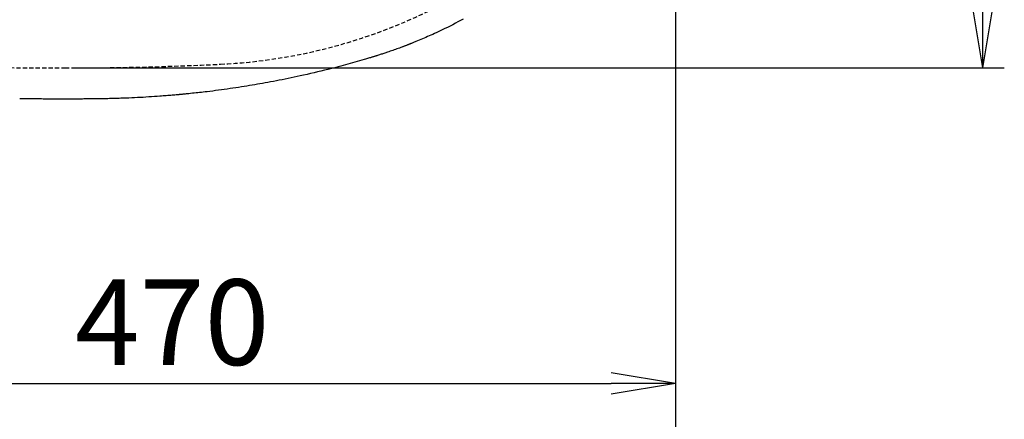
# Model space of a CAD drawing. Extents: x 0 to 1997, y 8 to 2789.
# Drawn here: x 800 to 1259, y 2047 to 2234 of the extents above; entities that cross this region are included whole.
import ezdxf

# ---------------------------------------------------------------- set-up
doc = ezdxf.new("R2010")
doc.units = 0
doc.linetypes.add('EXLTYPE1', pattern=[3, 2, -1])
doc.layers.get('0').update_dxf_attribs({"linetype": 'CONTINUOUS'})
doc.layers.get('DEFPOINTS').update_dxf_attribs({"linetype": 'CONTINUOUS'})
for name, color, linetype in [('便器', 7, 'CONTINUOUS'), ('便座', 7, 'CONTINUOUS'), ('寸法', 7, 'CONTINUOUS')]:
    doc.layers.add(name, color=color, linetype=linetype)
doc.styles.add('EXCADDIM1', font='monotxt', dxfattribs={"width": 0.84, "bigfont": 'extfont'})
doc.styles.get("Standard").update_dxf_attribs({"font": 'monotxt', "bigfont": 'extfont'})
doc.dimstyles.new('ISO-25', dxfattribs={"dimtxt": 2.5, "dimasz": 2.5, "dimexe": 1.25, "dimexo": 0.625, "dimtad": 1, "dimtxsty": 'STANDARD', "dimcen": 2.5, "dimazin": 3, "dimtfac": 1, "dimtmove": 0, "dimatfit": 3})

# ---------------------------------------------------------------- blocks, each defined once
blk = doc.blocks.new('EX_NORM')
at = {"color": 0, "linetype": 'CONTINUOUS'}
for q in [(-1, 0.167), (-1, 0), (-1, -0.167)]:
    blk.add_line((0, 0), q, dxfattribs=at)
blk = doc.blocks.new('*D21')
at = {"layer": 'DEFPOINTS', "color": 0}
for p in [(1105.93, 2389), (353, 2019), (353, 1948)]:
    blk.add_point(p, dxfattribs=at)
at = {"layer": '寸法', "color": 3, "linetype": 'CONTINUOUS'}
for p, q in [((1105.93, 2384), (1105.93, 1938)), ((1075.93, 1948), (383, 1948))]:
    blk.add_line(p, q, dxfattribs=at)
at = {"layer": '寸法', "color": 3, "xscale": 30, "yscale": 30, "zscale": 30, "rotation": 180}
blk.add_blockref('EX_NORM', (353, 1948), dxfattribs=at)
at = {"layer": '寸法', "color": 3, "xscale": 30, "yscale": 30, "zscale": 30}
blk.add_blockref('EX_NORM', (1105.93, 1948), dxfattribs=at)
at = {"layer": '寸法', "color": 2, "insert": (729.46, 1971.5), "char_height": 40, "attachment_point": 5, "style": 'EXCADDIM1'}
blk.add_mtext('755', dxfattribs=at)
blk = doc.blocks.new('*D22')
at = {"layer": 'DEFPOINTS', "color": 0}
for p in [(636, 2283), (1105.93, 2114), (1105.93, 2064)]:
    blk.add_point(p, dxfattribs=at)
at = {"layer": '寸法', "color": 3, "linetype": 'CONTINUOUS'}
for p, q in [((636, 2283), (636, 2064)), ((666, 2064), (1075.93, 2064))]:
    blk.add_line(p, q, dxfattribs=at)
at = {"layer": '寸法', "color": 3, "xscale": 30, "yscale": 30, "zscale": 30, "rotation": 180}
blk.add_blockref('EX_NORM', (636, 2064), dxfattribs=at)
at = {"layer": '寸法', "color": 3, "xscale": 30, "yscale": 30, "zscale": 30}
blk.add_blockref('EX_NORM', (1105.93, 2064), dxfattribs=at)
at = {"layer": '寸法', "color": 2, "insert": (870.96, 2087.5), "char_height": 40, "attachment_point": 5, "style": 'EXCADDIM1'}
blk.add_mtext('470', dxfattribs=at)
blk = doc.blocks.new('*D24')
at = {"layer": 'DEFPOINTS', "color": 0}
for p in [(820.93, 2566.5), (820.93, 2211.5), (1249.5, 2211.5)]:
    blk.add_point(p, dxfattribs=at)
at = {"layer": '寸法', "color": 3, "linetype": 'CONTINUOUS'}
for p, q in [((825.93, 2566.5), (1259.5, 2566.5)), ((1249.5, 2536.5), (1249.5, 2241.5)), ((825.93, 2211.5), (1259.5, 2211.5))]:
    blk.add_line(p, q, dxfattribs=at)
at = {"layer": '寸法', "color": 3, "xscale": 30, "yscale": 30, "zscale": 30}
for p, rotation in [((1249.5, 2566.5), 90), ((1249.5, 2211.5), 270)]:
    blk.add_blockref('EX_NORM', p, dxfattribs=dict(at, rotation=rotation))
at = {"layer": '寸法', "color": 2, "insert": (1226, 2389), "char_height": 40, "attachment_point": 5, "rotation": 90, "style": 'EXCADDIM1'}
blk.add_mtext('355', dxfattribs=at)
blk = doc.blocks.new('*D31')
at = {"layer": 'DEFPOINTS', "color": 0}
for p in [(368, 2389), (1105.93, 2389), (368, 2004)]:
    blk.add_point(p, dxfattribs=at)
at = {"layer": '寸法', "color": 3, "linetype": 'CONTINUOUS'}
for p, q in [((368, 2382), (368, 1994)), ((1075.93, 2004), (398, 2004))]:
    blk.add_line(p, q, dxfattribs=at)
at = {"layer": '寸法', "color": 3, "xscale": 30, "yscale": 30, "zscale": 30, "rotation": 180}
blk.add_blockref('EX_NORM', (368, 2004), dxfattribs=at)
at = {"layer": '寸法', "color": 3, "xscale": 30, "yscale": 30, "zscale": 30}
blk.add_blockref('EX_NORM', (1105.93, 2004), dxfattribs=at)
at = {"layer": '寸法', "color": 2, "insert": (736.96, 2027), "char_height": 40, "attachment_point": 5, "style": 'EXCADDIM1'}
blk.add_mtext('738', dxfattribs=at)

msp = doc.modelspace()

# ---------------------------------------------------------------- linework, layer by layer
at = {"layer": '便器', "color": 2, "linetype": 'EXLTYPE1'}
for centre, radius, start, end in [((881.433, 2462.964), 250, 272.77447, 321.94796), ((820.927, 4311.852), 2100.353, 263.6516, 270), ((820.927, 3711.498), 1500, 270, 272.774468)]:
    msp.add_arc(centre, radius, start, end, dxfattribs=at)
at = {"layer": '便座', "color": 6, "linetype": 'CONTINUOUS', "flags": 128}
for points in [[(1006.797, 2234.308), (1005.6, 2233.658), (1004.393, 2233.011), (1003.177, 2232.369), (1001.954, 2231.732), (1000.728, 2231.103), (999.5, 2230.483), (998.272, 2229.873), (997.046, 2229.274), (995.824, 2228.688), (994.609, 2228.116), (993.403, 2227.56), (992.6, 2227.197), (991.802, 2226.842), (991.008, 2226.492), (990.217, 2226.148), (989.43, 2225.809), (988.645, 2225.474), (987.862, 2225.143), (987.082, 2224.814), (986.303, 2224.488), (985.525, 2224.163), (984.747, 2223.839), (984.36, 2223.678), (983.979, 2223.519), (983.61, 2223.366), (983.262, 2223.22), (982.938, 2223.086), (982.647, 2222.964), (982.395, 2222.859), (982.187, 2222.773), (982.031, 2222.707), (981.933, 2222.666), (981.898, 2222.652)], [(981.813, 2222.619), (981.801, 2222.614), (981.769, 2222.602), (981.717, 2222.582), (981.648, 2222.555), (981.565, 2222.523), (981.47, 2222.487), (981.364, 2222.446), (981.251, 2222.402), (981.132, 2222.356), (981.01, 2222.309), (980.886, 2222.262), (980.642, 2222.167), (980.4, 2222.074), (980.161, 2221.982), (979.924, 2221.891), (979.686, 2221.8), (979.447, 2221.709), (979.206, 2221.617), (978.961, 2221.524), (978.713, 2221.43), (978.459, 2221.334), (978.198, 2221.236), (977.658, 2221.035), (977.091, 2220.825), (976.504, 2220.61), (975.899, 2220.389), (975.281, 2220.166), (974.654, 2219.942), (974.023, 2219.718), (973.392, 2219.496), (972.765, 2219.278), (972.147, 2219.065), (971.542, 2218.859), (971.099, 2218.71), (970.665, 2218.565), (970.237, 2218.424), (969.813, 2218.286), (969.393, 2218.149), (968.974, 2218.015), (968.555, 2217.88), (968.134, 2217.746), (967.709, 2217.612), (967.279, 2217.476), (966.842, 2217.338), (966.548, 2217.245), (966.256, 2217.152), (965.972, 2217.062), (965.7, 2216.977), (965.446, 2216.896), (965.216, 2216.824), (965.016, 2216.76), (964.85, 2216.708), (964.725, 2216.669), (964.646, 2216.644), (964.619, 2216.635)], [(964.515, 2216.604), (964.469, 2216.59), (964.336, 2216.552), (964.124, 2216.49), (963.842, 2216.408), (963.499, 2216.309), (963.103, 2216.194), (962.663, 2216.066), (962.188, 2215.928), (961.685, 2215.782), (961.164, 2215.631), (960.633, 2215.477), (959.564, 2215.166), (958.489, 2214.854), (957.408, 2214.542), (956.32, 2214.229), (955.226, 2213.916), (954.125, 2213.603), (953.017, 2213.291), (951.901, 2212.98), (950.777, 2212.67), (949.645, 2212.362), (948.504, 2212.056), (946.913, 2211.637), (945.308, 2211.223), (943.692, 2210.815), (942.069, 2210.412), (940.442, 2210.016), (938.813, 2209.626), (937.187, 2209.244), (935.566, 2208.869), (933.954, 2208.502), (932.353, 2208.143), (930.768, 2207.793), (929.333, 2207.482), (927.913, 2207.177), (926.506, 2206.88), (925.111, 2206.589), (923.727, 2206.305), (922.353, 2206.028), (920.987, 2205.756), (919.63, 2205.491), (918.279, 2205.231), (916.934, 2204.976), (915.594, 2204.726), (914.38, 2204.504), (913.168, 2204.285), (911.955, 2204.07), (910.738, 2203.858), (909.517, 2203.648), (908.289, 2203.44), (907.053, 2203.235), (905.805, 2203.032), (904.546, 2202.829), (903.271, 2202.628), (901.98, 2202.428), (900.669, 2202.228), (899.343, 2202.029), (898.005, 2201.832), (896.658, 2201.638), (895.305, 2201.446), (893.95, 2201.258), (892.595, 2201.075), (891.243, 2200.897), (889.899, 2200.724), (888.564, 2200.558), (887.243, 2200.399), (886.371, 2200.297), (885.505, 2200.198), (884.645, 2200.102), (883.791, 2200.008), (882.941, 2199.917), (882.095, 2199.827), (881.252, 2199.739), (880.412, 2199.652), (879.574, 2199.566), (878.737, 2199.481), (877.901, 2199.396), (877.484, 2199.354), (877.074, 2199.312), (876.678, 2199.272), (876.302, 2199.234), (875.954, 2199.199), (875.641, 2199.167), (875.369, 2199.139), (875.146, 2199.116), (874.977, 2199.099), (874.871, 2199.089), (874.834, 2199.085)], [(874.681, 2199.071), (874.659, 2199.069), (874.598, 2199.063), (874.501, 2199.055), (874.371, 2199.044), (874.213, 2199.03), (874.03, 2199.014), (873.825, 2198.997), (873.604, 2198.977), (873.369, 2198.957), (873.125, 2198.936), (872.874, 2198.914), (872.24, 2198.859), (871.593, 2198.803), (870.933, 2198.747), (870.26, 2198.689), (869.574, 2198.631), (868.875, 2198.573), (868.164, 2198.515), (867.44, 2198.457), (866.702, 2198.398), (865.952, 2198.34), (865.188, 2198.283), (863.942, 2198.192), (862.667, 2198.102), (861.369, 2198.016), (860.053, 2197.931), (858.725, 2197.85), (857.39, 2197.772), (856.052, 2197.698), (854.718, 2197.628), (853.392, 2197.563), (852.079, 2197.502), (850.785, 2197.447), (849.831, 2197.41), (848.89, 2197.375), (847.961, 2197.343), (847.043, 2197.314), (846.136, 2197.286), (845.239, 2197.261), (844.351, 2197.236), (843.472, 2197.214), (842.6, 2197.192), (841.736, 2197.17), (840.878, 2197.15), (840.452, 2197.139), (840.035, 2197.129), (839.632, 2197.12), (839.252, 2197.11), (838.9, 2197.102), (838.583, 2197.094), (838.309, 2197.088), (838.084, 2197.082), (837.915, 2197.078), (837.809, 2197.076), (837.771, 2197.075)], [(837.004, 2197.065), (836.979, 2197.064), (836.907, 2197.064), (836.793, 2197.063), (836.641, 2197.061), (836.457, 2197.059), (836.244, 2197.057), (836.008, 2197.055), (835.753, 2197.052), (835.484, 2197.049), (835.206, 2197.046), (834.923, 2197.044), (834.354, 2197.038), (833.784, 2197.032), (833.214, 2197.026), (832.642, 2197.021), (832.067, 2197.015), (831.491, 2197.01), (830.911, 2197.005), (830.328, 2197), (829.742, 2196.996), (829.151, 2196.991), (828.555, 2196.987), (827.659, 2196.982), (826.752, 2196.978), (825.836, 2196.974), (824.911, 2196.971), (823.98, 2196.968), (823.042, 2196.967), (822.099, 2196.966), (821.152, 2196.965), (820.202, 2196.965), (819.25, 2196.966), (818.296, 2196.967), (817.347, 2196.969), (816.399, 2196.971), (815.453, 2196.973), (814.51, 2196.976), (813.571, 2196.98), (812.638, 2196.984), (811.712, 2196.989), (810.793, 2196.994), (809.884, 2197), (808.984, 2197.006), (808.096, 2197.014), (807.517, 2197.019), (806.944, 2197.024), (806.374, 2197.03), (805.809, 2197.035), (805.247, 2197.041), (804.687, 2197.048), (804.129, 2197.054), (803.574, 2197.06), (803.019, 2197.067), (802.465, 2197.073), (801.911, 2197.08), (801.634, 2197.083), (801.362, 2197.086), (801.098, 2197.089), (800.849, 2197.092), (800.618, 2197.095), (800.41, 2197.098), (800.229, 2197.1), (800.08, 2197.102), (799.969, 2197.103), (799.898, 2197.104), (799.874, 2197.104)], [(837.191, 2197.067), (837.004, 2197.065)], [(837.771, 2197.075), (837.771, 2197.075), (837.77, 2197.075), (837.769, 2197.075), (837.767, 2197.075), (837.764, 2197.075), (837.761, 2197.074), (837.758, 2197.074), (837.755, 2197.074), (837.751, 2197.074), (837.747, 2197.074), (837.743, 2197.074), (837.733, 2197.074), (837.723, 2197.074), (837.713, 2197.074), (837.702, 2197.074), (837.691, 2197.074), (837.68, 2197.073), (837.669, 2197.073), (837.658, 2197.073), (837.646, 2197.073), (837.634, 2197.073), (837.622, 2197.073), (837.603, 2197.072), (837.583, 2197.072), (837.562, 2197.072), (837.542, 2197.071), (837.521, 2197.071), (837.5, 2197.071), (837.479, 2197.071), (837.458, 2197.07), (837.437, 2197.07), (837.416, 2197.07), (837.396, 2197.07), (837.381, 2197.069), (837.366, 2197.069), (837.351, 2197.069), (837.337, 2197.069), (837.323, 2197.069), (837.309, 2197.068), (837.295, 2197.068), (837.281, 2197.068), (837.267, 2197.068), (837.253, 2197.068), (837.24, 2197.068), (837.233, 2197.067), (837.227, 2197.067), (837.22, 2197.067), (837.214, 2197.067), (837.209, 2197.067), (837.204, 2197.067), (837.2, 2197.067), (837.196, 2197.067), (837.193, 2197.067), (837.192, 2197.067), (837.191, 2197.067)]]:
    msp.add_lwpolyline(points, dxfattribs=at)

# ---------------------------------------------------------------- dimensions: what is measured, and where the dimension line sits
at = {"layer": '寸法', "color": 3, "linetype": 'CONTINUOUS'}
dim = msp.add_linear_dim(base=(1249.5, 2211.498), p1=(820.927, 2566.499), p2=(820.927, 2211.498), angle=90, dimstyle='ISO-25', override={"dimtxt": 40, "dimasz": 30, "dimexe": 10, "dimexo": 5, "dimgap": 0, "dimtad": 1, "dimjust": 0, "dimtih": 0, "dimtoh": 0, "dimdec": 2, "dimzin": 8, "dimlunit": 2, "dimtxsty": 'EXCADDIM1', "dimblk1": 'EX_NORM', "dimblk2": 'EX_NORM', "dimsah": 1, "dimse1": 0, "dimse2": 0, "dimclrd": 3, "dimclre": 3, "dimclrt": 2, "dimtmove": 2}, dxfattribs=at)
dim.commit()
dim.dimension.update_dxf_attribs({"geometry": '*D24', "text_midpoint": (1226, 2388.999), "dimtype": 160})
for base, p1, p2, text, override, picture, middle in [((353, 1947.999), (1105.927, 2388.999), (353, 2018.999), '755', {"dimtxt": 40, "dimasz": 30, "dimexe": 10, "dimexo": 5, "dimgap": 0, "dimtad": 1, "dimjust": 0, "dimtih": 0, "dimtoh": 0, "dimdec": 2, "dimzin": 8, "dimlunit": 2, "dimtxsty": 'EXCADDIM1', "dimblk1": 'EX_NORM', "dimblk2": 'EX_NORM', "dimsah": 1, "dimse1": 0, "dimse2": 1, "dimclrd": 3, "dimclre": 3, "dimclrt": 2, "dimtmove": 2}, '*D21', (729.464, 1971.499)), ((368, 2003.999), (1105.927, 2388.999), (368, 2388.998), '738', {"dimtxt": 40, "dimasz": 30, "dimexe": 10, "dimexo": 7, "dimgap": 0, "dimtad": 1, "dimjust": 0, "dimtih": 0, "dimtoh": 0, "dimdec": 1, "dimzin": 8, "dimlunit": 2, "dimtxsty": 'EXCADDIM1', "dimblk1": 'EX_NORM', "dimblk2": 'EX_NORM', "dimsah": 1, "dimse1": 1, "dimse2": 0, "dimclrd": 3, "dimclre": 3, "dimclrt": 2, "dimtmove": 2}, '*D31', (736.964, 2026.999)), ((1105.927, 2063.999), (636, 2283), (1105.927, 2113.999), '470', {"dimtxt": 40, "dimasz": 30, "dimexe": 0, "dimexo": 0, "dimgap": 0, "dimtad": 1, "dimjust": 0, "dimtih": 0, "dimtoh": 0, "dimdec": 2, "dimzin": 8, "dimlunit": 2, "dimtxsty": 'EXCADDIM1', "dimblk1": 'EX_NORM', "dimblk2": 'EX_NORM', "dimsah": 1, "dimse1": 0, "dimse2": 1, "dimclrd": 3, "dimclre": 3, "dimclrt": 2, "dimtmove": 2}, '*D22', (870.964, 2087.499))]:
    dim = msp.add_linear_dim(base=base, p1=p1, p2=p2, text=text, dimstyle='ISO-25', override=override, dxfattribs=at)
    dim.commit()
    dim.dimension.update_dxf_attribs({"geometry": picture, "text_midpoint": middle, "dimtype": 160})

doc.saveas('drawing.dxf')
